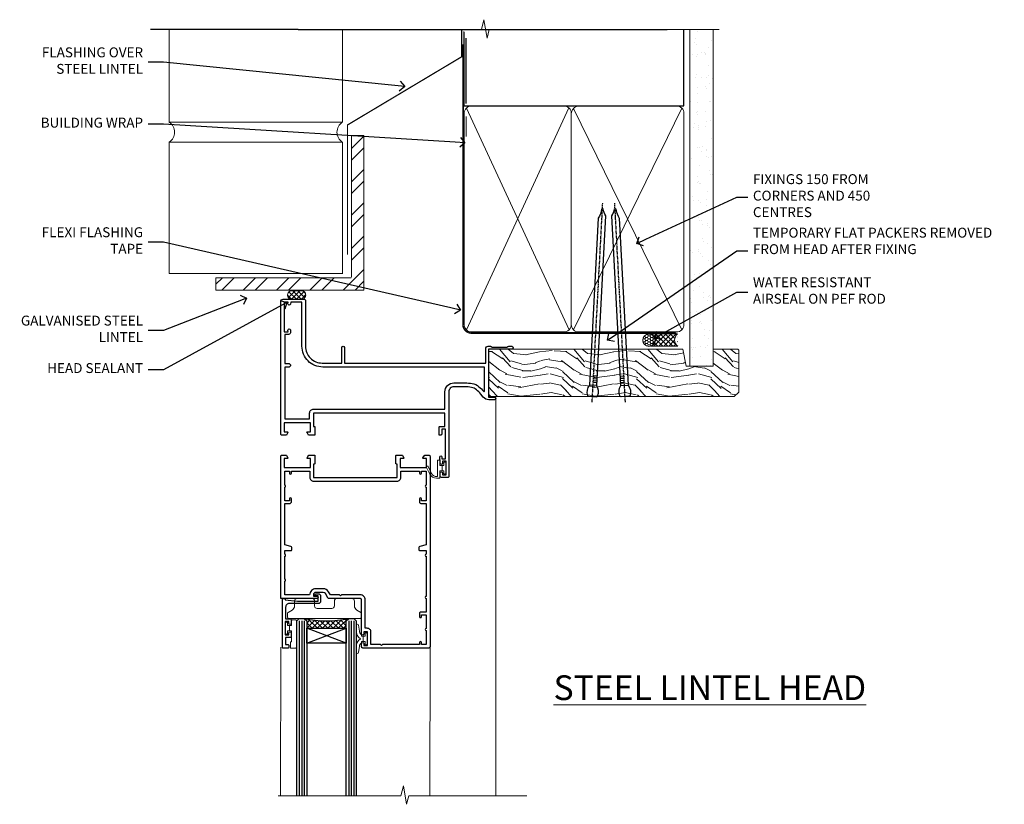
# Model space of a CAD drawing. Extents: x 2262 to 19067, y 27888 to 30541.
# Drawn here: x 11891 to 12289, y 29858 to 30175 of the extents above; entities that cross this region are included whole.
import ezdxf
from ezdxf import colors
from ezdxf.entities.mleader import LeaderData, LeaderLine
from ezdxf.math import Vec2, Vec3

# ---------------------------------------------------------------- set-up
doc = ezdxf.new("R2010")
doc.units = 0
doc.linetypes.add('CENTER', pattern=[2, 1.25, -0.25, 0.25, -0.25])
doc.linetypes.add('Dashed', pattern=[564.444447, 282.222223, -282.222223])
doc.layers.add('Aluminium Systems Ltd Joinery Detail', color=7, linetype='Continuous')
doc.layers.add('Aluminium Systems Ltd Notes', color=7, linetype='Continuous')
doc.layers.add('HARDWARE', color=8, linetype='Continuous', lineweight=5)
doc.styles.add('ASL TXT 50', font='romans.shx', dxfattribs={"height": 100})
doc.styles.get("Standard").update_dxf_attribs({"font": 'arial.ttf'})

# ---------------------------------------------------------------- blocks, each defined once
blk = doc.blocks.new('10F513-22675')
at = {"flags": 128}
for points in [[(85.4, -35.6), (91.6, -35.6), (91.85, -35.85, 0.198912), (92.21, -36), (93.4, -36, 1), (93.4, -34.8), (84, -34.8), (84, -15.4), (86.5, -15.4, 1), (86.5, -14.4), (84.2, -14.4, 0.221695), (81.9, -15.47), (80.89, -16.67, -0.041739), (79.13, -18.45, -0.135557), (77.11, -19.39, -0.041739), (74.61, -19.6), (70, -19.6, -0.414214), (68, -17.6), (68, 16.7, 0.414214), (67.7, 17), (65, 17, 0.414214), (64.5, 16.5), (64.5, 15.2, 1), (65.4, 15.2), (65.4, 16), (66.9, 16), (66.9, 10.5), (65.4, 10.5), (65.4, 11.3, 1), (64.5, 11.3), (64.5, 10.03, 0.182675), (64.3, 9.5), (64.3, 8.7, 1), (65.1, 8.7), (65.1, 9.5), (66.6, 9.5), (66.6, -2.5), (65.1, -2.5), (65.1, -0.5, 0.414214), (64.6, 0), (64.3, 0, 0.414214), (64.1, -0.2), (64.1, -3.4, 0.414214), (64.3, -3.6), (66.4, -3.6), (66.4, -9), (13.3, -9), (13.3, -3.6), (13.6, -3.6, 0.414214), (13.8, -3.4), (13.8, -0.2, 0.414214), (13.6, 0), (11.38, 0, 0.267949), (11.2, -0.1), (10.63, -1.1, 0.57735), (10.8, -1.4), (12.1, -1.4), (12.1, -5), (1.4, -5), (1.4, -1.4), (2.7, -1.4, 0.57735), (2.87, -1.1), (2.3, -0.1, 0.267949), (2.12, 0), (0.5, 0, 0.414214), (0, -0.5), (0, -54, 0.414214), (1, -55), (9.5, -55, 0.414214), (10, -54.5), (10, -36, -0.414214), (16.8, -29.2), (24.65, -29.2), (24.65, -35.45, 1), (25.75, -35.45), (25.75, -29.2), (82.9, -29.2), (82.9, -35, 0.414214), (83.9, -36), (84.79, -36, 0.198912), (85.15, -35.85)], [(8.6, -53.8), (4.03, -53.8), (3.89, -53.01, 1), (2.91, -53.19), (3.02, -53.8), (1.4, -53.8), (1.4, -41.8), (3.02, -41.8), (2.91, -42.41, 1), (3.89, -42.59), (4.02, -41.86, 0.466308), (3.13, -40.8), (1.6, -40.8), (1.6, -29), (3.4, -29, 0.414214), (3.9, -28.5), (3.9, -28.1, 0.414214), (3.4, -27.6), (1.6, -27.6), (1.6, -6.6), (11.7, -6.6), (11.7, -9, 0.414214), (13.3, -10.6), (66.4, -10.6), (66.4, -17.6, 0.414214), (70, -21.2), (74.61, -21.2, 0.041739), (77.37, -20.97, 0.135557), (80.17, -19.66, 0.040067), (82.05, -17.79, -0.697722), (82.4, -17.91), (82.4, -27.6), (17, -27.6, 0.414214), (8.6, -36)]]:
    blk.add_lwpolyline(points, format="xyb", close=True, dxfattribs=at)
blk = doc.blocks.new('BS055')
blk.add_lwpolyline([(-1.74, 1.5, 0.281117), (-3.87, 0.2), (-5.29, -2.56, -1), (-5.91, -2.24), (-4.52, 0.47, -0.281117), (-1.85, 2.1), (-0.75, 2.1, -0.414272), (-0.45, 1.8), (-0.45, -0.85), (0.4, -0.85), (0.4, -3.05), (-0.45, -3.05), (-0.45, -4.9, -0.414214), (-0.75, -5.2), (-1.15, -5.2, -0.414214), (-1.45, -4.9), (-1.45, 1.3, 0.414214), (-1.65, 1.5)], format="xyb", close=True)
blk.add_lwpolyline([(0.4, -3.05), (1.15, -3.05), (1.15, -4.1, 0.414214), (1.4, -4.35), (1.7, -4.35, 0.414214), (1.95, -4.1), (1.95, 0.2, 0.414214), (1.7, 0.45), (1.4, 0.45, 0.414214), (1.15, 0.2), (1.15, -0.85), (0.4, -0.85)], format="xyb")
blk = doc.blocks.new('10P514-22644')
at = {"flags": 128}
blk.add_lwpolyline([(-7.25, -5.8, 0.57735), (-7.42, -6.1), (-6.85, -7.1, 0.267949), (-6.67, -7.2), (-5.05, -7.2, 0.414214), (-4.55, -6.7), (-4.55, 70.3, 0.414214), (-5.05, 70.8), (-31.75, 70.8, 0.414214), (-32.25, 70.3), (-32.25, 69, 1), (-31.35, 69), (-31.35, 69.8), (-29.85, 69.8), (-29.85, 64.3), (-31.35, 64.3), (-31.35, 65.1, 1), (-32.25, 65.1), (-32.25, 51.3, -0.414214), (-32.75, 50.8), (-45.46, 50.8, 0.267949), (-45.89, 50.55), (-46.9, 48.8, -0.267949), (-47.77, 48.3), (-50.75, 48.3, -0.414214), (-51.75, 49.3), (-51.75, 49.8), (-50.25, 49.8, 1), (-50.25, 50.8), (-64.65, 50.8, 0.414214), (-64.95, 50.5), (-64.95, -6.7, 0.414214), (-64.45, -7.2), (-62.83, -7.2, 0.267949), (-62.65, -7.1), (-62.08, -6.1, 0.57735), (-62.25, -5.8), (-63.55, -5.8), (-63.55, -2.2), (-52.85, -2.2), (-52.85, -5.8), (-54.15, -5.8, 0.57735), (-54.32, -6.1), (-53.75, -7.1, 0.267949), (-53.57, -7.2), (-51.35, -7.2, 0.414214), (-51.15, -7), (-51.15, -3.8, 0.414214), (-51.35, -3.6), (-51.65, -3.6), (-51.65, 1.8), (-17.85, 1.8), (-17.85, -3.6), (-18.15, -3.6, 0.414214), (-18.35, -3.8), (-18.35, -7, 0.414214), (-18.15, -7.2), (-15.93, -7.2, 0.267949), (-15.75, -7.1), (-15.18, -6.1, 0.57735), (-15.35, -5.8), (-16.65, -5.8), (-16.65, -2.2), (-5.95, -2.2), (-5.95, -5.8)], format="xyb", close=True, dxfattribs=at)
blk.add_lwpolyline([(-8.85, 68.5), (-8.85, 69.3), (-23.85, 69.3), (-24.25, 69.7), (-24.65, 69.3), (-28.45, 69.3), (-28.45, 64.3, -0.414214), (-29.95, 62.8), (-30.75, 62.8), (-30.75, 51.3, -0.414214), (-32.75, 49.3), (-40.35, 49.3), (-40.75, 49.7), (-41.15, 49.3), (-44.88, 49.3), (-45.61, 48.05, -0.267949), (-47.77, 46.8), (-50.75, 46.8, -0.414214), (-53.25, 49.3), (-63.35, 49.3), (-63.35, 43.7, -1), (-63.35, 42.9), (-63.35, 33.7, -1), (-63.35, 32.9), (-63.35, 31.3), (-60.65, 31.3, -0.414214), (-60.45, 31.1), (-60.45, 30.19, -0.344151), (-60.83, 29.71), (-63.35, 29.13), (-63.35, 12.3), (-61.15, 12.3, -0.414214), (-60.65, 11.8), (-60.65, 10.5, -1), (-61.45, 10.5), (-61.45, 11.3), (-63.35, 11.3), (-63.35, 5.7, -1), (-63.35, 4.9), (-63.35, -0.7), (-61.45, -0.7), (-61.45, 0.1, -1), (-60.65, 0.1), (-60.65, -0.7), (-53.15, -0.7), (-53.15, 1.8, -0.414214), (-51.65, 3.3), (-17.85, 3.3, -0.414214), (-16.35, 1.8), (-16.35, -0.7), (-8.85, -0.7), (-8.85, 0.1, -1), (-8.05, 0.1), (-8.05, -0.7), (-6.15, -0.7), (-6.15, 4.9, -1), (-6.15, 5.7), (-6.15, 11.3), (-8.05, 11.3), (-8.05, 10.5, -1), (-8.85, 10.5), (-8.85, 11.8, -0.414214), (-8.35, 12.3), (-6.15, 12.3), (-6.15, 29.13), (-8.67, 29.71, -0.344151), (-9.05, 30.19), (-9.05, 31.1, -0.414214), (-8.85, 31.3), (-6.15, 31.3), (-6.15, 32.9, -1), (-6.15, 33.7), (-6.15, 49.9, -1), (-6.15, 50.7), (-6.15, 56.3), (-8.35, 56.3, -0.414214), (-8.85, 56.8), (-8.85, 58.1, -1), (-8.05, 58.1), (-8.05, 57.3), (-6.15, 57.3), (-6.15, 62.9, -1), (-6.15, 63.7), (-6.15, 69.3), (-8.05, 69.3), (-8.05, 68.5, -1)], format="xyb", close=True)
blk = doc.blocks.new('GB004')
blk.add_lwpolyline([(-11, 1, 0.414214), (-10, 0), (-3.9, 0, 0.414214), (-2.9, 1), (-2.9, 2.9, -0.267949), (-1.9, 4.63), (-0.25, 5.58, 0.267949), (0, 6.02), (0, 7.5, 0.414214), (-0.5, 8), (-29.5, 8, 0.414214), (-30, 7.5), (-30, 6.02, 0.267949), (-29.75, 5.58), (-28.1, 4.63, -0.267949), (-27.1, 2.9), (-27.1, 1, 0.414214), (-26.1, 0), (-20, 0, 0.414214), (-19, 1), (-19, 3, -0.414214), (-18, 4), (-12, 4, -0.414214), (-11, 3)], format="xyb", close=True)
blk = doc.blocks.new('BS020-Comp')
blk.add_lwpolyline([(0.4, -0.85), (-0.35, -0.85), (-0.35, -0.36, 0.221673), (-0.44, -0.17, -0.187564), (-1.14, 1.1), (-1.45, 3.52, 0.936585), (-2.45, 3.45), (-2.45, 1.36, 0.241598), (-0.75, -1.95, 0.241598), (-2.45, -5.26), (-2.45, -7.35, 0.936585), (-1.45, -7.42), (-1.14, -5, -0.187564), (-0.44, -3.73, 0.221673), (-0.35, -3.54), (-0.35, -3.05), (0.4, -3.05)], format="xyb", close=True)
blk.add_lwpolyline([(0.4, -3.05), (1.15, -3.05), (1.15, -4.1, 0.414214), (1.4, -4.35), (1.7, -4.35, 0.414214), (1.95, -4.1), (1.95, 0.2, 0.414214), (1.7, 0.45), (1.4, 0.45, 0.414214), (1.15, 0.2), (1.15, -0.85), (0.4, -0.85)], format="xyb")
blk = doc.blocks.new('10B116-22519')
at = {"flags": 128}
blk.add_lwpolyline([(-13.1, 0.5, 0.414214), (-12.9, 0.7), (-12.9, 1), (-7.9, 1.5), (0.5, 1.5), (0.5, -0.55), (-0.8, -0.55, 0.668179), (-0.94, -0.89), (-0.44, -1.39, 0.198912), (-0.3, -1.45), (0.5, -1.45, 0.414214), (1.4, -0.55), (1.4, 1.6, 0.414214), (0.5, 2.5), (-11.2, 2.5, -0.414214), (-12.7, 4), (-12.7, 8.7), (-11, 8.7, 0.414214), (-10.5, 9.2), (-10.5, 10.5, 1), (-11.4, 10.5), (-11.4, 9.7), (-12.9, 9.7), (-12.9, 15.2), (-11.4, 15.2), (-11.4, 14.4, 1), (-10.5, 14.4), (-10.5, 15.7, 0.414214), (-11, 16.2), (-12.8, 16.2), (-12.8, 19.1), (-11.7, 19.1, 0.414214), (-11.4, 19.4), (-11.4, 20.2, 0.414214), (-11.7, 20.5), (-13.7, 20.5, 0.414214), (-14, 20.2), (-14, 0.7, 0.414214), (-13.8, 0.5)], format="xyb", close=True, dxfattribs=at)
blk = doc.blocks.new('BS024')
at = {"color": 1}
blk.add_lwpolyline([(-0.4, -3.05), (-0.4, -0.85), (0.45, -0.85), (0.45, 3.6), (0.25, 3.6, -0.414214), (-0.05, 3.9), (-0.05, 5.8, -0.414214), (0.25, 6.1), (2.15, 6.1, -0.414214), (2.45, 5.8), (2.45, -5, -0.414214), (2.2, -5.25), (0.7, -5.25, -0.414214), (0.45, -5), (0.45, -3.05)], format="xyb", close=True, dxfattribs=at)
blk.add_lwpolyline([(-0.4, -3.05), (-1.15, -3.05), (-1.15, -4.1, -0.414214), (-1.4, -4.35), (-1.7, -4.35, -0.414214), (-1.95, -4.1), (-1.95, 0.2, -0.414214), (-1.7, 0.45), (-1.4, 0.45, -0.414214), (-1.15, 0.2), (-1.15, -0.85), (-0.4, -0.85)], format="xyb", dxfattribs=at)
blk = doc.blocks.new('F1 HD OO Head')
h = blk.add_hatch()
h.set_pattern_fill('ANSI37', color=251, scale=12)
h.set_pattern_definition([(45, (11.8, 41.05), (-1.06066, 1.06066), []), (135, (11.8, 41.05), (-1.06066, -1.06066), [])])
edge = h.paths.add_edge_path()
edge.add_line((-22.67, -105.52), (-38.67, -105.52))
edge.add_line((-38.67, -105.52), (-38.67, -102.52))
edge.add_line((-38.67, -102.52), (-39.67, -101.52))
edge.add_arc((-30.67, -61.52), 41, 257.3196, 282.6804)
edge.add_line((-21.67, -101.52), (-22.67, -102.52))
edge.add_line((-22.67, -102.52), (-22.67, -105.52))
at = {"linetype": 'Continuous', "lineweight": 5}
for p, q in [((37.83, -12.62), (37.83, -173.23, -1)), ((-49.17, -113.22), (-49.27, -173.23, -0.24)), ((11.23, -113.02), (11.13, -173.23, -0.11))]:
    blk.add_line(p, q, dxfattribs=at)
for p, q in [((-42.67, -102.52), (-41.67, -101.52)), ((-42.67, -173.23), (-42.67, -102.52)), ((-41.67, -101.52), (-39.67, -101.52)), ((-39.67, -101.52), (-38.67, -102.52)), ((-38.67, -102.52), (-38.67, -173.23)), ((-22.67, -102.52), (-21.67, -101.52)), ((-22.67, -173.23), (-22.67, -102.52)), ((-21.67, -101.52), (-19.67, -101.52)), ((-19.67, -101.52), (-18.67, -102.52)), ((-18.67, -102.52), (-18.67, -173.23))]:
    blk.add_line(p, q)
at = {"color": 4}
for p, q in [((-41.67, -102.52), (-41.67, -173.23)), ((-40.67, -102.52), (-40.67, -173.23)), ((-39.67, -102.52), (-39.67, -173.23)), ((-21.67, -102.52), (-21.67, -173.23)), ((-20.67, -102.52), (-20.67, -173.23)), ((-19.67, -102.52), (-19.67, -173.23))]:
    blk.add_line(p, q, dxfattribs=at)
at = {"color": 251}
for p, q in [((-38.67, -111.52), (-22.67, -105.52)), ((-22.67, -111.52), (-38.67, -105.52))]:
    blk.add_line(p, q, dxfattribs=at)
blk.add_lwpolyline([(-38.67, -105.52), (-22.67, -105.52), (-22.67, -111.52), (-38.67, -111.52)], close=True)
at = {"linetype": 'Continuous', "lineweight": 5, "ltscale": 0.12, "elevation": -1}
blk.add_lwpolyline([(50.33, -173.23), (2.61, -173.23), (1.7, -176.67), (0.44, -169.25), (-0.6, -173.23), (-50.25, -173.23)], dxfattribs=at)
blk.add_arc((-30.67, -61.52), 41, 257.3196, 282.6804)
at = {"transparency": 33554687, "xscale": -1, "rotation": 180}
for name, p in [('10F513-22675', (-49.17, -27.52)), ('10B116-22519', (-34.47, -93.02))]:
    blk.add_blockref(name, p, dxfattribs=at)
at = {"xscale": -1, "rotation": 180}
blk.add_blockref('10P514-22644', (15.78, -42.72), dxfattribs=at)
at = {"layer": 'HARDWARE', "transparency": 33554687, "xscale": -1, "rotation": 180}
for name, p in [('BS055', (15.68, -42.72)), ('GB004', (-16.47, -93.52)), ('BS024', (-45.22, -107.42)), ('BS020-Comp', (-16.22, -111.72))]:
    blk.add_blockref(name, p, dxfattribs=at)
blk = doc.blocks.new('_Open90')
at = {"color": 0, "linetype": 'ByBlock', "lineweight": -2}
for p, q in [((0, 0), (-1, 0)), ((-0.5, 0.5), (0, 0)), ((0, 0), (-0.5, -0.5))]:
    blk.add_line(p, q, dxfattribs=at)
blk = doc.blocks.new('Brick Veneer Steel Lintel Head F1B')
at = {"layer": 'Aluminium Systems Ltd Joinery Detail', "lineweight": 5, "ltscale": 0.12}
h = blk.add_hatch(dxfattribs=at)
h.set_pattern_fill('STEEL', color=256, scale=3)
h.set_pattern_definition([(45, (-499.74, -617.995), (-6.73519, 6.73519), []), (45, (-499.74, -613.233), (-6.73519, 6.73519), [])])
edge = h.paths.add_edge_path()
edge.add_line((-5, 5.16), (-5, 62.46))
edge.add_line((-5, 62.46), (0, 62.46))
edge.add_line((0, 62.46), (0, 0))
edge.add_line((0, 0), (-59.85, 0))
edge.add_line((-59.85, 0), (-59.85, 5))
edge.add_line((-59.85, 5), (-5.16, 5))
at = {"layer": 'Aluminium Systems Ltd Joinery Detail', "lineweight": 5}
h = blk.add_hatch(dxfattribs=at)
h.set_pattern_fill('NET', color=256, scale=0.442225, angle=225, style=0)
h.set_pattern_definition([(315, (-1855.234, 4370.0764), (-0.99282344, -0.99282344), []), (225, (-1855.234, 4370.0764), (-0.99282344, 0.99282344), [])])
edge = h.paths.add_edge_path()
edge.add_arc((-29.15, -2.01), 1.71, 94.9355, 271.1889)
edge.add_line((-29.12, -3.72), (-24.57, -3.72))
edge.add_arc((-25.46, -2.01), 1.93, 297.2633, 421.8802)
edge.add_line((-24.55, -0.31), (-29.3, -0.31))
for p, q in [((-26.58, 105.31), (-86.26, 105.31)), ((-26.58, 105.31), (122.68, 105.31)), ((41.31, 75.35), (41.31, 101.75))]:
    blk.add_line(p, q)
for p, q in [((-78.69, 67.86, 1), (-78.69, 105.31, 1)), ((-8.69, 67.91), (-8.69, 105.31)), ((-78.69, 67.91), (-8.69, 67.91)), ((41.31, 62.1), (41.31, 70.2)), ((-78.69, 6.67, 1), (-78.69, 59.74, 1)), ((-78.69, 59.74), (-8.69, 59.74)), ((-8.69, 6.59), (-8.69, 59.74)), ((-78.69, 6.67), (-8.69, 6.67))]:
    blk.add_line(p, q, dxfattribs=at)
at = {"layer": 'Aluminium Systems Ltd Joinery Detail', "lineweight": 5, "ltscale": 3, "const_width": 0.5}
blk.add_lwpolyline([(-6.61, 14.3), (-6.61, 66.73), (39.55, 94.29), (39.55, 105.5)], dxfattribs=at)
at = {"layer": 'Aluminium Systems Ltd Joinery Detail', "lineweight": 5}
blk.add_lwpolyline([(-5, 5.16), (-5, 62.46), (0, 62.46), (0, 0), (-59.85, 0), (-59.85, 5), (-5.16, 5)], dxfattribs=at)
blk.add_lwpolyline([(-24.57, -3.72), (-29.12, -3.72, -0.967828), (-29.3, -0.31), (-24.55, -0.31, -0.614637)], format="xyb", close=True, dxfattribs=at)
for centre, start, end in [((-81.46, 63.81, 1), 304.367, 55.633), ((-5.96, 63.81), 124.367, 235.633)]:
    blk.add_arc(centre, 4.9, start, end, dxfattribs=at)
blk = doc.blocks.new('90mm Framing Head CC')
at = {"layer": 'Aluminium Systems Ltd Joinery Detail'}
h = blk.add_hatch(dxfattribs=at)
h.set_pattern_fill('AR-SAND', color=0, scale=0.15)
h.set_pattern_definition([(37.5, (61.6605, 88.745), (-0.24, 7.3412), [0, -5.7912, 0, -6.477, 0, -6.19125]), (7.5, (61.6605, 88.745), (6.74285, 10.7524), [0, -3.1242, 0, -5.2197, 0, -2.00025]), (327.5, (56.974, 88.745), (11.86489, 0.02156), [0, -1.905, 0, -6.858, 0, -8.9535]), (317.5, (56.974, 88.745), (11.45335, 3.34394), [0, -0.9525, 0, -4.4958, 0, -5.1435])])
h.paths.add_polyline_path([(180.61, 88.77), (171.11, 88.77), (171.11, -47.33), (180.61, -47.33)])
at = {"layer": 'Aluminium Systems Ltd Joinery Detail', "color": 0, "linetype": 'Dashed'}
blk.add_line((79.91, 57.9), (79.91, 87.86), dxfattribs=at)
at = {"layer": 'Aluminium Systems Ltd Joinery Detail', "color": 0}
for p, q in [((168.81, 57.9), (168.81, 88.77)), ((79.91, 57.9), (168.81, 57.9))]:
    blk.add_line(p, q, dxfattribs=at)
at = {"layer": 'Aluminium Systems Ltd Joinery Detail', "color": 0, "lineweight": 5}
for p, q in [((80.8, -32.58), (122.24, 57.1)), ((80.8, 57.01), (122.34, -32.58)), ((124.13, -32.58), (167.92, 57.01)), ((124.16, 56.83), (167.92, -32.58))]:
    blk.add_line(p, q, dxfattribs=at)
at = {"layer": 'Aluminium Systems Ltd Joinery Detail', "color": 0, "linetype": 'Continuous', "lineweight": 5, "ltscale": 0.12}
blk.add_lwpolyline([(182.99, 88.77), (90.08, 88.77), (89.18, 85.34), (87.91, 92.75), (86.87, 88.77), (12.78, 88.77)], dxfattribs=at)
at = {"layer": 'Aluminium Systems Ltd Joinery Detail', "color": 0, "linetype": 'Dashed', "lineweight": 5, "ltscale": 0.01, "const_width": 0.25, "elevation": 0.25}
blk.add_lwpolyline([(79.77, 88.1), (79.77, -30.43, 0.41757), (82.92, -33.61), (165.34, -33.6, 0.859133), (165.47, -33.94, 0.009055)], format="xyb", dxfattribs=at)
at = {"layer": 'Aluminium Systems Ltd Joinery Detail', "color": 0, "lineweight": 5, "elevation": 1}
blk.add_lwpolyline([(171.11, 88.77), (171.11, -47.33), (180.61, -47.33), (180.61, 88.77)], dxfattribs=at)
at = {"layer": 'Aluminium Systems Ltd Joinery Detail', "color": 0, "linetype": 'CENTER', "lineweight": 5, "ltscale": 3, "const_width": 0.5, "elevation": 0.5}
blk.add_lwpolyline([(79.37, 82.76), (79.37, -30.43, 0.420916), (82.93, -34), (165.77, -34)], format="xyb", dxfattribs=at)
at = {"layer": 'Aluminium Systems Ltd Joinery Detail', "color": 0, "lineweight": 5}
blk.add_lwpolyline([(79.91, -28.32), (79.91, 54.86, -0.414214), (82.95, 57.9), (120.19, 57.9, -0.414214), (123.23, 54.86), (123.23, -28.32), (123.23, -30.43, -0.414214), (120.19, -33.47), (82.95, -33.47, -0.414214), (79.91, -30.43)], format="xyb", close=True, dxfattribs=at)
for points in [[(168.81, -28.53), (168.81, 54.86, 0.414214), (165.77, 57.9), (126.27, 57.9, 0.368185), (123.24, 54.65), (123.24, -28.53)], [(168.81, 52.75), (168.81, -30.43, -0.414214), (165.77, -33.47), (126.27, -33.47, -0.414214), (123.24, -30.43), (123.24, 52.75)]]:
    blk.add_lwpolyline(points, format="xyb", dxfattribs=at)
blk = doc.blocks.new('Nail 75 JH')
at = {"linetype": 'CENTER'}
blk.add_line((0, 2.3), (0, -78.26), dxfattribs=at)
for p, q in [((1.5, -4.49), (-1.5, -4.49)), ((1.5, -5.73), (0.13, -5.73)), ((1.5, -6.6), (0.13, -6.6)), ((1.5, -7.47), (0.13, -7.47)), ((1.5, -8.34), (0.13, -8.34))]:
    blk.add_line(p, q)
blk.add_lwpolyline([(-1.5, -4.49, -0.247527), (-2.06, -0.36, -0.331135), (-1.58, 0), (1.58, 0, -0.331135), (2.06, -0.36, -0.247527), (1.5, -4.49), (1.5, -73.21, 0.124564), (0.28, -75.97), (-0.25, -75.97, 0.101255), (-1.5, -72.05)], format="xyb", close=True)
blk = doc.blocks.new('Brick Veneer F1B Liner Hinged Door head')
at = {"layer": 'Aluminium Systems Ltd Joinery Detail', "lineweight": 5}
h = blk.add_hatch(dxfattribs=at)
h.set_pattern_fill('HONEY', color=256, scale=0.221113, angle=360, style=0)
h.set_pattern_definition([(0, (-467.4952, -268.02097), (1.0530483, 0.60797756), [0.7020322, -1.4040644]), (120, (-467.4952, -268.02097), (-1.05304816, 0.6079778), [0.7020322, -1.4040644]), (60, (-467.4952, -268.02097), (1e-07, 1.21595534), [-1.4040644, 0.7020322])])
edge = h.paths.add_edge_path()
edge.add_arc((52.83, 2.93), 2.5, 180, 360, ccw=False)
edge.add_arc((52.83, 2.93), 2.5, 0, 180, ccw=False)
h = blk.add_hatch(dxfattribs=at)
h.set_pattern_fill('NET', color=256, scale=0.442225, angle=225, style=0)
h.set_pattern_definition([(315, (-1834.9544, 4373.742), (-0.99282344, -0.99282344), []), (225, (-1834.9544, 4373.742), (-0.99282344, 0.99282344), [])])
edge = h.paths.add_edge_path()
edge.add_line((64.43, 5.49), (53.69, 5.5))
edge.add_arc((52.86, 3.04), 2.6, 283.0546, 431.2564, ccw=False)
edge.add_line((53.44, 0.5), (64.48, 0.5))
edge.add_arc((66.38, 3.01), 3.15, 128.1626, 232.8611, ccw=False)
h = blk.add_hatch(dxfattribs=at)
h.set_pattern_fill('WOOD-3', color=256, scale=97.5, angle=30, style=0, pattern_type=2)
h.set_pattern_definition([(4.7636, (491.1376, -7171.838), (-330.0000284, -29.999746), [3.61248, -357.63537]), (348.6901, (494.7376, -7171.538), (120.0000226, -29.999929), [4.58913, -148.38147]), (315, (499.238, -7172.438), (-3e-14, -30.00001), [3.39411, -39.03228]), (313.1524, (501.6376, -7174.838), (420.00008502, -449.99992613), [6.57951, -651.37185]), (347.0054, (506.1376, -7179.638), (-270.000023, 59.9999273), [4.00251, -396.24741]), (360, (510.038, -7180.538), (30, -30), [7.5, -22.5]), (9.4623, (517.5376, -7180.538), (-150.0000232, -29.9999442), [3.64965, -178.83321]), (5.7106, (491.1376, -7179.938), (-269.9999827, -30.0000394), [3.01497, -298.48131]), (360, (494.138, -7179.638), (30, -30), [4.5, -25.5]), (331.6992, (498.6376, -7179.638), (329.9998536, -180.0002662), [4.42944, -438.51525]), (307.875, (502.5376, -7181.738), (-120.0000559, 149.999973), [6.84105, -335.21157]), (320.7106, (506.7376, -7187.138), (180.0000192, -149.99998896), [4.26381, -422.11632]), (353.6598, (510.0376, -7189.838), (239.9999821, -30.0000474), [5.43324, -266.22831]), (11.8887, (515.4376, -7190.438), (-419.99991903, -90.00031606), [5.82495, -576.66969]), (6.7098, (491.1376, -7189.238), (270.00002993, 29.99981644), [5.13516, -508.3821]), (356.6335, (496.2376, -7188.638), (479.99997966, -30.0003289), [5.10882, -505.77279]), (326.3099, (501.338, -7188.938), (-59.999987, 30.00004), [5.40834, -102.75822]), (312.5104, (505.8376, -7191.938), (299.99972155, -330.0002602), [4.88364, -483.48096]), (345.0686, (509.1376, -7195.538), (330.00001605, -89.9999086), [4.65726, -461.06799]), (360, (513.638, -7196.738), (30, -30), [3.6, -26.4]), (12.9946, (517.2376, -7196.738), (270.000023, 59.9999273), [4.00251, -396.24741]), (360, (500.438, -7166.738), (30, -30), [0, -30]), (136.8476, (504.6376, -7171.238), (449.99992613, -420.00008502), [6.57951, -651.37185]), (153.4349, (499.838, -7196.738), (-29.999975, 30.00004), [2.68329, -64.39875]), (171.8699, (497.4376, -7195.538), (-179.9999933, 29.9999807), [4.24263, -207.88938]), (203.1986, (493.2376, -7194.938), (-149.999992, -60.0000398), [2.28474, -226.18845]), (333.4349, (504.638, -7171.238), (29.999975, -30.00004), [3.35409, -63.72795]), (353.2902, (507.6376, -7172.738), (-270.00002993, 29.99981644), [5.13516, -508.3821]), (10.1247, (512.7376, -7173.338), (509.99996369, 90.00025766), [8.53287, -844.75488]), (10.3048, (491.1376, -7168.538), (180.0000288, 29.9998463), [3.35409, -332.05608]), (344.4759, (494.4376, -7167.938), (-330.00003074, 89.99993333), [5.60445, -554.84178]), (317.1211, (499.8376, -7169.438), (-390.0000238, 359.9999926), [5.7315, -567.41769]), (325.3048, (504.0376, -7173.338), (299.99982777, -210.0002583), [4.74342, -469.59822]), (350.5377, (507.9376, -7176.038), (150.0000232, -29.9999442), [5.47449, -177.0084]), (6.5819, (513.3376, -7176.938), (-510.00004314, -59.99960101), [7.85175, -777.3234]), (8.1301, (491.1376, -7176.038), (-179.9999933, -29.9999807), [4.24263, -207.88938]), (348.6901, (495.3376, -7175.438), (120.0000226, -29.999929), [4.58913, -148.38147]), (317.4896, (499.8376, -7176.338), (-330.0002602, 299.99972155), [4.88364, -483.48096]), (315, (503.438, -7179.638), (-3e-14, -30.00001), [5.51544, -36.91098]), (342.646, (507.3376, -7183.538), (-390.00006057, 119.99983507), [5.02893, -497.86272]), (3.3665, (512.1376, -7185.038), (-479.99997966, -30.0003289), [5.10882, -505.77279]), (17.1027, (517.2376, -7184.738), (300.0000519, 89.9998648), [4.08045, -403.96368]), (8.7462, (491.1376, -7183.538), (209.9999801, 30.0001259), [3.94587, -390.64251]), (345.0686, (495.0376, -7182.938), (330.00001605, -89.9999086), [4.65726, -461.06799]), (327.9946, (499.5376, -7184.138), (-149.9999683, 90.0000332), [5.6604, -277.35906]), (310.1009, (504.3376, -7187.138), (-329.9999418, 390.00005789), [7.45185, -737.7327]), (344.0546, (509.1376, -7192.838), (-120.0000038, 29.9999967), [4.36806, -214.03524]), (6.009, (513.3376, -7194.038), (299.99999253, 29.99997952), [5.7315, -567.41769]), (23.1986, (519.0376, -7193.438), (149.999992, 60.0000398), [2.28474, -226.18845]), (9.4623, (491.1376, -7192.538), (-150.0000232, -29.9999442), [3.64965, -178.83321]), (349.992, (494.7376, -7191.938), (329.99998664, -60.00010416), [5.17881, -512.7015]), (322.5946, (499.8376, -7192.838), (389.99977395, -300.00029858), [6.42027, -635.60775]), (330.9454, (504.9376, -7166.738), (210.0000115, -120.0000008), [3.08868, -305.78022]), (349.2157, (507.6376, -7168.238), (-479.9999851, 90.0000165), [6.41328, -634.91349]), (7.125, (513.9376, -7169.438), (-210.0000114, -29.9999485), [7.25604, -234.6117])])
h.paths.add_polyline_path([(89.2, -18.01), (87.32, -19.78), (-11.95, -19.78), (-11.95, -0.7), (66.61, -0.68), (67.95, -7.57), (78.82, -7.57), (78.82, -0.7), (88.76, -0.7), (89.2, -1.12)])
blk.add_lwpolyline([(53.42, 5.51), (64.43, 5.49, 0.491511), (64.48, 0.5), (53.44, 0.5, 0.810102)], format="xyb", close=True, dxfattribs=at)
at = {"layer": 'Aluminium Systems Ltd Joinery Detail', "lineweight": 5, "elevation": 1}
blk.add_lwpolyline([(88.76, -0.7), (78.82, -0.7), (78.82, -7.57), (67.95, -7.57), (66.61, -0.7), (-11.95, -0.7), (-11.95, -19.78), (87.32, -19.78), (89.2, -18.01), (89.2, -1.12)], close=True, dxfattribs=at)
at = {"layer": 'Aluminium Systems Ltd Joinery Detail', "lineweight": 5, "ltscale": 0.12}
blk.add_circle((52.83, 2.93), 2.5, dxfattribs=at)
at = {"layer": 'Aluminium Systems Ltd Joinery Detail', "xscale": -1, "rotation": 176.9573134649779}
blk.add_blockref('Nail 75 JH', (30.01, -19.81), dxfattribs=at)
at = {"layer": 'Aluminium Systems Ltd Joinery Detail', "rotation": 183.0426865350221}
blk.add_blockref('Nail 75 JH', (43.19, -19.81), dxfattribs=at)
blk = doc.blocks.new('Brick Veneer Steel Lintel Head Text F1B')
at = {"layer": 'Aluminium Systems Ltd Notes', "color": 3, "lineweight": 5, "ltscale": 0.12}
ml = blk.add_multileader_mtext('Standard', dxfattribs=at)
ml.set_content('FLASHING OVER STEEL LINTEL', color=3)
ml.set_leader_properties(color=8)
ml.set_arrow_properties(name='OPEN90')
ml.build(insert=Vec2(0, 0))
ml.multileader.update_dxf_attribs({"text_left_attachment_type": 2, "text_right_attachment_type": 2})
ctx = ml.context
ctx.base_point, ctx.plane_origin = Vec3(-136.08, 92.08), Vec3(33.32, 56.21)
ctx.left_attachment, ctx.right_attachment, ctx.text_align_type = 2, 2, 2
notes = []
notes.append((ctx, [(0, (1, 1, 0), (-80.99, 92.08), (-1, 0), 6.29, [(0, [(16.51, 82.22)], 0, [])])]))
ctx.mtext.insert, ctx.mtext.width, ctx.mtext.alignment, ctx.mtext.line_spacing_style, ctx.mtext.flow_direction = Vec3(-89.28, 98.08), 49.8798, 3, 2, 5
ml = blk.add_multileader_mtext('Standard', dxfattribs=at)
ml.set_content('BUILDING WRAP', color=3)
ml.set_leader_properties(color=8)
ml.set_arrow_properties(name='OPEN90')
ml.build(insert=Vec2(0, 0))
ml.multileader.update_dxf_attribs({"text_left_attachment_type": 2, "text_right_attachment_type": 2})
ctx = ml.context
ctx.base_point, ctx.plane_origin = Vec3(-135.34, 67), Vec3(33.32, 27.65)
ctx.left_attachment, ctx.right_attachment, ctx.text_align_type = 2, 2, 2
notes.append((ctx, [(0, (1, 1, 0), (-80.99, 67), (-1, 0), 6.29, [(0, [(40.89, 59.57)], 0, [])])]))
ctx.mtext.insert, ctx.mtext.width, ctx.mtext.alignment, ctx.mtext.line_spacing_style, ctx.mtext.flow_direction = Vec3(-89.28, 69.67), 49.8798, 3, 2, 5
ml = blk.add_multileader_mtext('Standard', dxfattribs=at)
ml.set_content('FLEXI FLASHING TAPE', color=3)
ml.set_leader_properties(color=8)
ml.set_arrow_properties(name='OPEN90')
ml.build(insert=Vec2(0, 0))
ml.multileader.update_dxf_attribs({"text_left_attachment_type": 2, "text_right_attachment_type": 2})
ctx = ml.context
ctx.base_point, ctx.plane_origin = Vec3(-135.5, 19.37), Vec3(-27.37, -89.98)
ctx.left_attachment, ctx.right_attachment, ctx.text_align_type = 2, 2, 2
notes.append((ctx, [(0, (1, 1, 0), (-80.99, 19.37), (-1, 0), 6.29, [(0, [(39.07, -8.13)], 0, [])])]))
ctx.mtext.insert, ctx.mtext.width, ctx.mtext.alignment, ctx.mtext.line_spacing_style, ctx.mtext.flow_direction = Vec3(-89.28, 25.37), 49.8798, 3, 2, 5
ml = blk.add_multileader_mtext('Standard', dxfattribs=at)
ml.set_content('GALVANISED STEEL LINTEL', color=3)
ml.set_leader_properties(color=8)
ml.set_arrow_properties(name='OPEN90')
ml.build(insert=Vec2(0, 0))
ml.multileader.update_dxf_attribs({"text_left_attachment_type": 2, "text_right_attachment_type": 2})
ctx = ml.context
ctx.base_point, ctx.plane_origin = Vec3(-129.03, -16.35), Vec3(-27.37, -94.21)
ctx.left_attachment, ctx.right_attachment, ctx.text_align_type = 2, 2, 2
notes.append((ctx, [(0, (1, 1, 0), (-80.99, -16.35), (-1, 0), 6.29, [(0, [(-47.49, -3.27)], 0, [])])]))
ctx.mtext.insert, ctx.mtext.width, ctx.mtext.alignment, ctx.mtext.line_spacing_style, ctx.mtext.flow_direction = Vec3(-89.28, -10.35), 49.8798, 3, 2, 5
ml = blk.add_multileader_mtext('Standard', dxfattribs=at)
ml.set_content('HEAD SEALANT', color=3)
ml.set_leader_properties(color=8)
ml.set_arrow_properties(name='OPEN90')
ml.build(insert=Vec2(0, 0))
ml.multileader.update_dxf_attribs({"text_left_attachment_type": 2, "text_right_attachment_type": 2})
ctx = ml.context
ctx.base_point, ctx.plane_origin = Vec3(-133.26, -32.21), Vec3(-27.37, -110.07)
ctx.left_attachment, ctx.right_attachment, ctx.text_align_type = 2, 2, 2
notes.append((ctx, [(0, (1, 1, 0), (-80.99, -32.21), (-1, 0), 6.29, [(0, [(-31.16, -5.04)], 0, [])])]))
ctx.mtext.insert, ctx.mtext.width, ctx.mtext.alignment, ctx.mtext.line_spacing_style, ctx.mtext.flow_direction = Vec3(-89.28, -29.54), 49.8798, 3, 2, 5
for ctx, leaders in notes:
    for number, flags, end, landing, length, lines in leaders:
        leader = LeaderData()
        leader.index, (leader.has_last_leader_line, leader.has_dogleg_vector, leader.attachment_direction) = number, flags
        leader.last_leader_point, leader.dogleg_vector, leader.dogleg_length = Vec3(end), Vec3(landing), length
        for number, points, colour, breaks in lines:
            line = LeaderLine()
            line.index, line.vertices, line.color, line.breaks = number, Vec3.list(points), colors.encode_raw_color(colour), breaks
            leader.lines.append(line)
        ctx.leaders.append(leader)
blk = doc.blocks.new('Liner Head Text  F1B')
at = {"layer": 'Aluminium Systems Ltd Notes', "color": 3, "lineweight": 5, "ltscale": 0.12}
ml = blk.add_multileader_mtext('Standard', dxfattribs=at)
ml.set_content('FIXINGS 150 FROM CORNERS AND 450 CENTRES', color=3)
ml.set_leader_properties(color=8)
ml.set_arrow_properties(name='OPEN90')
ml.build(insert=Vec2(0, 0))
ml.multileader.update_dxf_attribs({"text_left_attachment_type": 2, "text_right_attachment_type": 2})
ctx = ml.context
ctx.base_point, ctx.plane_origin = Vec3(14.2, 73, -1), Vec3(-210.37, -58.04, -1)
ctx.left_attachment, ctx.right_attachment = 2, 2
notes = []
notes.append((ctx, [(0, (1, 1, 0), (9.73, 73, -1), (1, 0), 4.46, [(0, [(-30.77, 54.38, -1)], 0, [])])]))
ctx.mtext.insert, ctx.mtext.width, ctx.mtext.line_spacing_style, ctx.mtext.flow_direction = Vec3(16.2, 82.33, -1), 55.1661, 2, 5
ml = blk.add_multileader_mtext('Standard', dxfattribs=at)
ml.set_content('TEMPORARY FLAT PACKERS REMOVED FROM HEAD AFTER FIXING', color=3)
ml.set_leader_properties(color=8)
ml.set_arrow_properties(name='OPEN90')
ml.build(insert=Vec2(0, 0))
ml.multileader.update_dxf_attribs({"text_left_attachment_type": 2, "text_right_attachment_type": 2})
ctx = ml.context
ctx.base_point, ctx.plane_origin = Vec3(14.2, 51.36, -1), Vec3(-133.29, 168.9, -1)
ctx.left_attachment, ctx.right_attachment = 2, 2
notes.append((ctx, [(0, (1, 1, 0), (9.73, 51.36, -1), (1, 0), 4.46, [(0, [(-42.57, 15.22, -1)], 0, [])])]))
ctx.mtext.insert, ctx.mtext.width, ctx.mtext.defined_height, ctx.mtext.line_spacing_style, ctx.mtext.flow_direction = Vec3(16.2, 60.69, -1), 101.6538, 9.45, 2, 5
ml = blk.add_multileader_mtext('Standard', dxfattribs=at)
ml.set_content('WATER RESISTANT\\PAIRSEAL ON PEF ROD', color=3)
ml.set_leader_properties(color=8)
ml.set_arrow_properties(name='OPEN90')
ml.build(insert=Vec2(0, 0))
ml.multileader.update_dxf_attribs({"text_left_attachment_type": 2, "text_right_attachment_type": 2})
ctx = ml.context
ctx.base_point, ctx.plane_origin = Vec3(14.2, 34.65, -1), Vec3(-144.98, 3.25, -1)
ctx.left_attachment, ctx.right_attachment = 2, 2
notes.append((ctx, [(0, (1, 1, 0), (9.73, 34.65, -1), (1, 0), 4.46, [(0, [(-23.32, 16.2, -1)], 0, [])])]))
ctx.mtext.insert, ctx.mtext.width, ctx.mtext.line_spacing_style, ctx.mtext.flow_direction = Vec3(16.2, 40.65, -1), 79.8654, 2, 5
for ctx, leaders in notes:
    for number, flags, end, landing, length, lines in leaders:
        leader = LeaderData()
        leader.index, (leader.has_last_leader_line, leader.has_dogleg_vector, leader.attachment_direction) = number, flags
        leader.last_leader_point, leader.dogleg_vector, leader.dogleg_length = Vec3(end), Vec3(landing), length
        for number, points, colour, breaks in lines:
            line = LeaderLine()
            line.index, line.vertices, line.color, line.breaks = number, Vec3.list(points), colors.encode_raw_color(colour), breaks
            leader.lines.append(line)
        ctx.leaders.append(leader)
blk = doc.blocks.new('FV1 - CC_Brick Veneer')
at = {"color": 0}
blk.add_blockref('Brick Veneer F1B Liner Hinged Door head', (9804.79, 1363.25), dxfattribs=at)
at = {"layer": 'Aluminium Systems Ltd Joinery Detail', "color": 0, "linetype": 'Dashed'}
blk.add_blockref('90mm Framing Head CC', (9703, 1403), dxfattribs=at)
at = {"layer": 'Aluminium Systems Ltd Joinery Detail'}
for name in ['Brick Veneer Steel Lintel Head F1B', 'Brick Veneer Steel Lintel Head Text F1B']:
    blk.add_blockref(name, (9742.36, 1386.47), dxfattribs=at)
at = {"layer": 'Aluminium Systems Ltd Joinery Detail', "linetype": 'Dashed'}
blk.add_blockref('Liner Head Text  F1B', (9883.49, 1350.97, 1), dxfattribs=at)
at = {"layer": 'Aluminium Systems Ltd Joinery Detail', "ltscale": 0.1}
blk.add_blockref('F1 HD OO Head', (9757.91, 1355.27, 2), dxfattribs=at)
at = {"layer": 'Aluminium Systems Ltd Joinery Detail', "lineweight": 5, "insert": (9945.48, 1230.74), "char_height": 10, "width": 156.9887, "attachment_point": 3, "style": 'ASL TXT 50'}
blk.add_mtext('{\\fArial|b0|i0|c0|p34;\\LSTEEL LINTEL HEAD}', dxfattribs=at)

msp = doc.modelspace()

# ---------------------------------------------------------------- block references
at = {"color": 0}
msp.add_blockref('FV1 - CC_Brick Veneer', (2287.5, 28679.63), dxfattribs=at)

doc.saveas('drawing.dxf')
